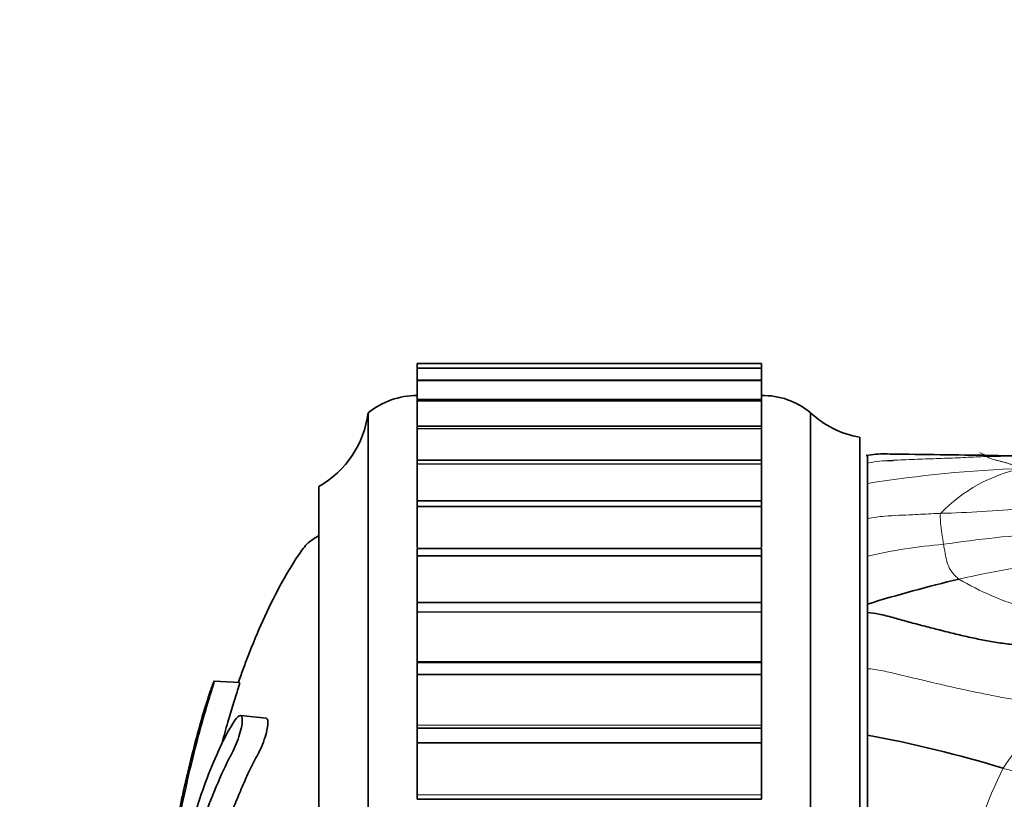
# Model space of a CAD drawing. Units: millimetres. Extents: x 0 to 812, y 0 to 1164.
# Drawn here: x 47 to 67, y 720 to 736 of the extents above; entities that cross this region are included whole.
import ezdxf
from ezdxf import colors
from ezdxf.entities.mleader import LeaderData, LeaderLine
from ezdxf.math import Vec2, Vec3

# ---------------------------------------------------------------- set-up
doc = ezdxf.new("R2010")
doc.units = ezdxf.units.MM
doc.layers.add('DV4_Défaut', color=7, linetype='Continuous')
doc.layers.add('Défaut', color=7, linetype='Continuous')

# ---------------------------------------------------------------- blocks, each defined once
blk = doc.blocks.new('_DOT')
at = {"color": 0}
blk.add_line((0, 0), (-1, 0), dxfattribs=at)
at = {"color": 0, "const_width": 0.333}
blk.add_lwpolyline([(-0.1665, 0, 1), (0.1665, 0, 1)], format="xyb", close=True, dxfattribs=at)
blk = doc.blocks.new('SE3')
at = {"layer": 'DV4_Défaut', "color": 7, "linetype": 'Continuous', "lineweight": 35}
for p, q in [((55.527, 729.152), (55.527, 729.152)), ((55.527, 729.152), (55.527, 729.061)), ((55.527, 729.152), (62.527, 729.152)), ((62.527, 729.152), (62.527, 729.152)), ((62.527, 729.061), (62.527, 729.152)), ((55.527, 729.058), (55.527, 729.061)), ((62.527, 729.061), (55.527, 729.061)), ((55.527, 729.058), (55.527, 729.056)), ((55.527, 729.056), (55.527, 728.818)), ((62.527, 729.061), (62.527, 729.058)), ((62.527, 729.058), (62.527, 729.056)), ((62.527, 728.818), (62.527, 729.056)), ((55.527, 728.805), (55.527, 728.818)), ((62.527, 728.818), (55.527, 728.818)), ((55.527, 728.805), (55.527, 728.802)), ((55.527, 728.802), (55.527, 728.426)), ((62.527, 728.818), (62.527, 728.805)), ((62.527, 728.805), (62.527, 728.802)), ((62.527, 728.426), (62.527, 728.802)), ((55.527, 728.395), (55.527, 728.424)), ((62.527, 728.424), (55.527, 728.424)), ((55.527, 728.395), (55.527, 728.39)), ((55.527, 728.39), (55.527, 727.88)), ((62.527, 728.424), (62.527, 728.395)), ((62.527, 728.395), (62.527, 728.39)), ((62.527, 727.88), (62.527, 728.39)), ((54.527, 677.153), (54.527, 728.153)), ((63.527, 677.153), (63.527, 728.153)), ((55.527, 727.83), (55.527, 727.88)), ((62.527, 727.88), (55.527, 727.88)), ((62.527, 727.88), (62.527, 727.83)), ((55.527, 727.83), (55.527, 727.824)), ((55.527, 727.824), (55.527, 727.191)), ((62.527, 727.83), (62.527, 727.824)), ((62.527, 727.191), (62.527, 727.824)), ((64.527, 677.653), (64.527, 727.653)), ((64.687, 727.287), (64.687, 727.286)), ((64.687, 727.126), (64.687, 727.286)), ((68.251, 727.261), (67.049, 727.287)), ((55.527, 727.114), (55.527, 727.191)), ((62.527, 727.191), (55.527, 727.191)), ((55.527, 727.114), (55.527, 727.106)), ((55.527, 727.106), (55.527, 726.36)), ((62.527, 727.191), (62.527, 727.114)), ((62.527, 727.114), (62.527, 727.106)), ((62.527, 726.36), (62.527, 727.106)), ((64.687, 726.714), (64.687, 727.126)), ((64.687, 725.995), (64.687, 726.714)), ((53.527, 678.653), (53.527, 726.653)), ((55.527, 726.25), (55.527, 726.36)), ((62.527, 726.36), (55.527, 726.36)), ((62.527, 726.36), (62.527, 726.25)), ((55.527, 726.25), (55.527, 726.241)), ((55.527, 726.241), (55.527, 725.411)), ((62.527, 726.25), (62.527, 726.241)), ((62.527, 725.411), (62.527, 726.241)), ((64.687, 725.234), (64.687, 725.995)), ((55.527, 725.245), (55.527, 725.392)), ((62.527, 725.392), (55.527, 725.392)), ((62.527, 725.392), (62.527, 725.245)), ((55.527, 725.245), (55.527, 725.234)), ((55.527, 725.234), (55.527, 724.294)), ((62.527, 725.245), (62.527, 725.234)), ((62.527, 724.294), (62.527, 725.234)), ((64.687, 724.259), (64.687, 725.234)), ((55.527, 724.294), (55.527, 724.104)), ((62.527, 724.294), (55.527, 724.294)), ((62.527, 724.104), (62.527, 724.294)), ((55.527, 724.104), (55.527, 724.092)), ((55.527, 724.092), (55.527, 723.091)), ((62.527, 724.104), (62.527, 724.092)), ((62.527, 723.091), (62.527, 724.092)), ((64.687, 724.089), (64.687, 724.259)), ((64.687, 722.943), (64.687, 724.089)), ((55.527, 723.091), (55.527, 723.072)), ((55.527, 723.072), (55.527, 722.834)), ((62.527, 723.072), (55.527, 723.072)), ((62.527, 723.072), (62.527, 723.091)), ((62.527, 722.834), (62.527, 723.072)), ((64.687, 721.593), (64.687, 722.943)), ((51.912, 722.66), (51.394, 722.693)), ((55.527, 722.834), (55.527, 722.82)), ((55.527, 722.82), (55.527, 721.792)), ((62.527, 722.834), (62.527, 722.82)), ((62.527, 721.792), (62.527, 722.82)), ((52.453, 721.939), (51.932, 721.99)), ((55.527, 721.792), (55.527, 721.733)), ((55.527, 721.733), (55.527, 721.442)), ((62.527, 721.733), (55.527, 721.733)), ((62.527, 721.733), (62.527, 721.792)), ((62.527, 721.442), (62.527, 721.733)), ((64.687, 718.783), (64.687, 721.593)), ((55.527, 721.442), (55.527, 721.427)), ((55.527, 721.427), (55.527, 720.378)), ((62.527, 721.442), (62.527, 721.427)), ((62.527, 720.378), (62.527, 721.427)), ((55.527, 720.378), (55.527, 720.285)), ((62.527, 720.285), (55.527, 720.285)), ((62.527, 720.285), (62.527, 720.378))]:
    blk.add_line(p, q, dxfattribs=at)
at = {"layer": 'DV4_Défaut', "color": 7, "linetype": 'Continuous', "lineweight": 18}
for p, q in [((55.527, 729.152), (62.527, 729.152)), ((55.527, 729.058), (62.527, 729.058)), ((55.527, 729.056), (62.527, 729.056)), ((55.527, 728.805), (62.527, 728.805)), ((55.527, 728.802), (62.527, 728.802)), ((55.527, 728.395), (62.527, 728.395)), ((55.527, 728.39), (62.527, 728.39)), ((55.527, 727.83), (62.527, 727.83)), ((55.527, 727.824), (62.527, 727.824)), ((55.527, 727.114), (62.527, 727.114)), ((55.527, 727.106), (62.527, 727.106)), ((55.527, 726.25), (62.527, 726.25)), ((55.527, 726.241), (62.527, 726.241)), ((55.527, 725.245), (62.527, 725.245)), ((55.527, 725.234), (62.527, 725.234)), ((55.527, 724.104), (62.527, 724.104)), ((55.527, 724.092), (62.527, 724.092)), ((55.527, 723.091), (62.527, 723.091)), ((55.527, 722.834), (62.527, 722.834)), ((55.527, 722.82), (62.527, 722.82)), ((55.527, 721.792), (62.527, 721.792)), ((55.527, 721.442), (62.527, 721.442)), ((55.527, 721.427), (62.527, 721.427)), ((55.527, 720.378), (62.527, 720.378))]:
    blk.add_line(p, q, dxfattribs=at)
at = {"layer": 'DV4_Défaut', "color": 7, "linetype": 'Continuous', "lineweight": 35}
for centre, radius, start, end in [((55.525, 726.903), 1.6, 89.9552, 128.6249), ((62.563, 727.003), 1.5, 50.0292, 91.3907), ((52.541, 728.393), 2, 299.5217, 353.0981), ((64.885, 729.62), 2, 227.2041, 259.6658), ((65.013, 725.497), 1.818, 100.3575, 101.1996), ((65.013, 725.497), 1.818, 87.4462, 99.4658), ((53.346, -264.504), 991.886, 89.208416, 89.325542), ((74.979, 690.374), 35.414, 103.7821, 106.8965), ((60.05, 696.679), 25.341, 73.032, 79.4578)]:
    blk.add_arc(centre, radius, start, end, dxfattribs=at)
at = {"layer": 'DV4_Défaut', "color": 7, "linetype": 'Continuous', "lineweight": 18}
for centre, radius, start, end in [((66.846, 726.819), 0.53, 62.5774, 77.1151), ((64.989, 705.644), 21.531, 89.4192, 89.9385), ((67.651, 696.652), 30.614, 88.8617, 91.0298), ((68.682, 701.887), 25.146, 91.9291, 99.143), ((68.462, 723.917), 3.165, 101.4174, 136.2323), ((65.661, 748.267), 22.167, 271.3326, 275.686), ((70.058, 699.879), 25.88, 93.8006, 98.5007), ((67.064, 715.055), 10.452, 94.5683, 103.15), ((71.614, 701.676), 23.643, 96.7119, 102.386), ((69.654, 730.089), 6.164, 239.6828, 253.7676), ((77.01, 714.53), 11.501, 138.1301, 146.2652), ((76.653, 716.38), 10.265, 153.7681, 166.2957)]:
    blk.add_arc(centre, radius, start, end, dxfattribs=at)
for points, knots in [([(64.687, 727.286), (64.731, 727.295), (64.843, 727.311), (64.956, 727.313), (65.024, 727.313)], [0, 0, 0, 0, 0.402799, 1, 1, 1, 1]), ([(67.044, 727.287), (67.044, 727.287), (67.045, 727.287), (67.047, 727.288), (67.054, 727.287), (67.065, 727.283), (67.079, 727.275), (67.091, 727.266), (67.1, 727.261)], [0, 0, 0, 0, 0.0530303, 0.2424242, 0.4318182, 0.6212121, 0.8106061, 1, 1, 1, 1]), ([(64.687, 727.126), (64.695, 727.128), (64.775, 727.146), (64.927, 727.17), (65.145, 727.184), (65.365, 727.193), (65.586, 727.202), (65.808, 727.21), (66.03, 727.218), (66.25, 727.225), (66.469, 727.233), (66.683, 727.243), (66.894, 727.253), (67.033, 727.259), (67.1, 727.261)], [0, 0, 0, 0, 0.01115, 0.101045, 0.190941, 0.280836, 0.370732, 0.460627, 0.550523, 0.640418, 0.730314, 0.820209, 0.910105, 1, 1, 1, 1]), ([(64.687, 725.995), (64.801, 726.022), (65.109, 726.059), (65.56, 726.074), (65.94, 726.094), (66.13, 726.104), (66.177, 726.106)], [0, 0, 0, 0, 0.235742, 0.617871, 0.904468, 1, 1, 1, 1]), ([(66.232, 725.475), (66.229, 725.494), (66.217, 725.569), (66.194, 725.719), (66.175, 725.892), (66.165, 726.022), (66.161, 726.087), (66.177, 726.106)], [0, 0, 0, 0, 0.083333, 0.333333, 0.666667, 0.916667, 1, 1, 1, 1]), ([(66.543, 724.768), (66.517, 724.787), (66.434, 724.866), (66.317, 725.025), (66.278, 725.233), (66.248, 725.383), (66.235, 725.456), (66.232, 725.475)], [0, 0, 0, 0, 0.083333, 0.333333, 0.666667, 0.916667, 1, 1, 1, 1]), ([(64.687, 722.943), (64.695, 722.943), (64.811, 722.933), (65.04, 722.894), (65.373, 722.814), (65.705, 722.734), (66.038, 722.655), (66.372, 722.577), (66.707, 722.504), (67.044, 722.434), (67.383, 722.365), (67.727, 722.307), (68.075, 722.258), (68.305, 722.224), (68.446, 722.206)], [0, 0, 0, 0, 0.006936, 0.097215, 0.187493, 0.277772, 0.36805, 0.458329, 0.548607, 0.638886, 0.729164, 0.819443, 0.909721, 1, 1, 1, 1]), ([(69.707, 720.726), (69.706, 720.725), (69.655, 720.689), (69.559, 720.614), (69.375, 720.544), (69.147, 720.531), (68.901, 720.56), (68.652, 720.607), (68.406, 720.662), (68.163, 720.721), (67.922, 720.784), (67.684, 720.849), (67.525, 720.894), (67.446, 720.917)], [0, 0, 0, 0, 0.00292, 0.102628, 0.202336, 0.302044, 0.401752, 0.50146, 0.601168, 0.700876, 0.800584, 0.900292, 1, 1, 1, 1])]:
    blk.add_open_spline(points, degree=3, knots=knots, dxfattribs=at)
blk.add_open_spline([(67.1, 727.261), (67.109, 727.256), (67.132, 727.246), (67.173, 727.229), (67.22, 727.211), (67.273, 727.195), (67.333, 727.179), (67.398, 727.163), (67.467, 727.146), (67.536, 727.127), (67.606, 727.104), (67.675, 727.078), (67.744, 727.051), (67.79, 727.033), (67.836, 727.019)], degree=3, dxfattribs=at)
at = {"layer": 'DV4_Défaut', "color": 7, "linetype": 'Continuous', "lineweight": 35}
for points, knots in [([(53.527, 725.653), (53.444, 725.603), (53.288, 725.509), (53.024, 725.135), (52.586, 724.392), (52.195, 723.509), (51.953, 722.846), (51.891, 722.666)], [0, 0, 0, 0, 0.075895, 0.167774, 0.385298, 0.834455, 1, 1, 1, 1]), ([(64.687, 724.089), (64.762, 724.083), (64.934, 724.056), (65.206, 723.985), (65.496, 723.902), (65.786, 723.825), (66.078, 723.75), (66.372, 723.675), (66.669, 723.604), (66.97, 723.539), (67.276, 723.48), (67.591, 723.439), (67.803, 723.416), (67.91, 723.413)], [0, 0, 0, 0, 0.073165, 0.165848, 0.258532, 0.351215, 0.443899, 0.536582, 0.629266, 0.721949, 0.814633, 0.907316, 1, 1, 1, 1]), ([(48.508, 705.314), (48.522, 705.539), (48.538, 705.764), (48.571, 706.212), (48.587, 706.441), (48.624, 706.888), (48.645, 707.108), (48.675, 707.4), (48.685, 707.493), (48.705, 707.665), (48.715, 707.738), (48.738, 707.937), (48.753, 708.092), (48.763, 708.25), (48.762, 708.272), (48.77, 708.4), (48.777, 708.484), (48.787, 708.621), (48.791, 708.667), (48.809, 708.906), (48.849, 709.262), (48.95, 710.087), (49.012, 710.562), (49.137, 711.476), (49.204, 711.933), (49.415, 713.305), (49.573, 714.221), (49.915, 716.057), (50.098, 716.977), (50.472, 718.837), (50.648, 719.784), (50.971, 721.189), (51.091, 721.656), (51.257, 722.219), (51.291, 722.331), (51.355, 722.539), (51.382, 722.63), (51.401, 722.707), (51.395, 722.7), (51.35, 722.581), (51.316, 722.484), (51.215, 722.175), (51.145, 721.94), (51.017, 721.477), (50.958, 721.243), (50.874, 720.895), (50.844, 720.768), (50.809, 720.618), (50.8, 720.581), (50.744, 720.331), (50.69, 720.077), (50.599, 719.631), (50.556, 719.416), (50.512, 719.198)], [0, 0, 0, 0, 0.030402, 0.030402, 0.060805, 0.060805, 0.091207, 0.091207, 0.106408, 0.106408, 0.121609, 0.121609, 0.13681, 0.13681, 0.152012, 0.152012, 0.167213, 0.167213, 0.182414, 0.182414, 0.243219, 0.243219, 0.304023, 0.304023, 0.364828, 0.364828, 0.486437, 0.486437, 0.608046, 0.608046, 0.729656, 0.729656, 0.79046, 0.79046, 0.805661, 0.805661, 0.820863, 0.820863, 0.836064, 0.836064, 0.851265, 0.851265, 0.881667, 0.881667, 0.91207, 0.91207, 0.927271, 0.927271, 0.942472, 0.942472, 0.972874, 0.972874, 1, 1, 1, 1]), ([(51.551, 721.415), (51.591, 721.563), (51.632, 721.71), (51.709, 721.977), (51.745, 722.098), (51.818, 722.334), (51.856, 722.452), (51.906, 722.617), (51.917, 722.66), (51.914, 722.66)], [0, 0, 0, 0, 0.293212, 0.293212, 0.53692, 0.53692, 0.780629, 0.780629, 1, 1, 1, 1]), ([(50.27, 709.568), (50.256, 709.562), (50.242, 709.556), (50.219, 709.573), (50.21, 709.605), (50.208, 709.72), (50.212, 709.789), (50.197, 709.913), (50.175, 709.938), (50.152, 710.02), (50.146, 710.066), (50.159, 710.2), (50.165, 710.268), (50.178, 710.465), (50.189, 710.613), (50.171, 710.716), (50.163, 710.741), (50.155, 710.826), (50.16, 710.898), (50.184, 711.098), (50.203, 711.231), (50.227, 711.432), (50.233, 711.499), (50.234, 711.611), (50.235, 711.672), (50.263, 711.864), (50.289, 711.974), (50.337, 712.194), (50.361, 712.309), (50.431, 712.656), (50.477, 712.891), (50.622, 713.568), (50.719, 714.014), (50.928, 714.954), (51.045, 715.421), (51.251, 716.115), (51.33, 716.338), (51.43, 716.718), (51.455, 716.854), (51.452, 716.989), (51.451, 717.033), (51.439, 717.097), (51.422, 717.099), (51.36, 717.004), (51.318, 716.901), (51.238, 716.721), (51.2, 716.63), (51.09, 716.351), (51.022, 716.159), (50.832, 715.566), (50.724, 715.149), (50.414, 713.894), (50.21, 713.044), (49.968, 711.944), (49.921, 711.721), (49.829, 711.256), (49.785, 711.012), (49.697, 710.551), (49.651, 710.336), (49.594, 710.108), (49.583, 710.058), (49.566, 710.019), (49.561, 710.019), (49.563, 710.08), (49.568, 710.115), (49.586, 710.281), (49.6, 710.435), (49.593, 710.551), (49.587, 710.573), (49.576, 710.585), (49.57, 710.581), (49.575, 710.645), (49.579, 710.678), (49.598, 710.843), (49.613, 710.977), (49.628, 711.216), (49.628, 711.321), (49.607, 711.338), (49.596, 711.317), (49.582, 711.328), (49.59, 711.409), (49.612, 711.605), (49.628, 711.738), (49.644, 711.922), (49.647, 711.98), (49.647, 712.04), (49.644, 712.053), (49.648, 712.11), (49.655, 712.146), (49.68, 712.311), (49.701, 712.441), (49.744, 712.701), (49.768, 712.849), (49.781, 713.015), (49.78, 713.052), (49.783, 713.144), (49.797, 713.219), (49.832, 713.411), (49.857, 713.535), (49.931, 713.901), (49.981, 714.141), (50.059, 714.498), (50.084, 714.616), (50.137, 714.853), (50.165, 714.983), (50.195, 715.191), (50.201, 715.252), (50.213, 715.371), (50.222, 715.445), (50.264, 715.632), (50.291, 715.759), (50.374, 716.153), (50.428, 716.426), (50.51, 716.831), (50.539, 716.973), (50.579, 717.244), (50.592, 717.372), (50.645, 717.648), (50.675, 717.765), (50.733, 717.988), (50.762, 718.098), (50.854, 718.45), (50.919, 718.708), (51.02, 719.111), (51.056, 719.249), (51.104, 719.457), (51.119, 719.527), (51.136, 719.641), (51.138, 719.681), (51.144, 719.749), (51.146, 719.773), (51.16, 719.84), (51.172, 719.875), (51.201, 719.959), (51.221, 720.006), (51.282, 720.157), (51.325, 720.264), (51.46, 720.598), (51.558, 720.834), (51.714, 721.144), (51.767, 721.236), (51.881, 721.491), (51.926, 721.639), (51.995, 721.96), (51.96, 722.038), (51.796, 721.884), (51.686, 721.684), (51.395, 721.105), (51.224, 720.673), (50.782, 719.305), (50.574, 718.286), (50.235, 716.743), (50.122, 716.217), (49.961, 715.498), (49.91, 715.283), (49.832, 714.929), (49.806, 714.799), (49.753, 714.513), (49.727, 714.363), (49.65, 713.938), (49.599, 713.68), (49.499, 713.18), (49.453, 712.951), (49.381, 712.543), (49.357, 712.395), (49.322, 712.171), (49.31, 712.096), (49.287, 711.956), (49.275, 711.893), (49.218, 711.579), (49.175, 711.251), (49.091, 710.636), (49.05, 710.332), (48.973, 709.714), (48.941, 709.399), (48.888, 708.809), (48.866, 708.52), (48.813, 707.896), (48.779, 707.573), (48.739, 707.095), (48.727, 706.935), (48.702, 706.615), (48.688, 706.448), (48.659, 706.189), (48.645, 706.09), (48.617, 705.87), (48.604, 705.744), (48.578, 705.436), (48.567, 705.266), (48.551, 704.935), (48.549, 704.782), (48.539, 704.525), (48.533, 704.448), (48.524, 704.283), (48.524, 704.199), (48.519, 704.032), (48.515, 703.946), (48.509, 703.776), (48.508, 703.691), (48.507, 703.606)], [0, 0, 0, 0, 0.0045366, 0.0045366, 0.0084557, 0.0084557, 0.0123749, 0.0123749, 0.0202132, 0.0202132, 0.0241323, 0.0241323, 0.0280515, 0.0280515, 0.0358897, 0.0358897, 0.0398089, 0.0398089, 0.043728, 0.043728, 0.0515663, 0.0515663, 0.0554855, 0.0554855, 0.0594046, 0.0594046, 0.0672429, 0.0672429, 0.0750812, 0.0750812, 0.0907578, 0.0907578, 0.122111, 0.122111, 0.1534642, 0.1534642, 0.1691408, 0.1691408, 0.1769791, 0.1769791, 0.1808982, 0.1808982, 0.1848173, 0.1848173, 0.1926556, 0.1926556, 0.2004939, 0.2004939, 0.2161705, 0.2161705, 0.2475237, 0.2475237, 0.3102301, 0.3102301, 0.3259067, 0.3259067, 0.3415832, 0.3415832, 0.3572598, 0.3572598, 0.361179, 0.361179, 0.3631386, 0.3631386, 0.3650981, 0.3650981, 0.3729364, 0.3729364, 0.3768556, 0.3768556, 0.3788151, 0.3788151, 0.3807747, 0.3807747, 0.388613, 0.388613, 0.3964513, 0.3964513, 0.4003705, 0.4003705, 0.4042896, 0.4042896, 0.4121279, 0.4121279, 0.416047, 0.416047, 0.4180066, 0.4180066, 0.4199662, 0.4199662, 0.4278045, 0.4278045, 0.4356428, 0.4356428, 0.4395619, 0.4395619, 0.4434811, 0.4434811, 0.4513194, 0.4513194, 0.466996, 0.466996, 0.4748343, 0.4748343, 0.4826725, 0.4826725, 0.4865917, 0.4865917, 0.4905108, 0.4905108, 0.4983491, 0.4983491, 0.5140257, 0.5140257, 0.521864, 0.521864, 0.5297023, 0.5297023, 0.5375406, 0.5375406, 0.5453789, 0.5453789, 0.5610555, 0.5610555, 0.5688938, 0.5688938, 0.5728129, 0.5728129, 0.5767321, 0.5767321, 0.5786917, 0.5786917, 0.5806512, 0.5806512, 0.5845704, 0.5845704, 0.5924087, 0.5924087, 0.6080853, 0.6080853, 0.6159236, 0.6159236, 0.6237619, 0.6237619, 0.6394384, 0.6394384, 0.655115, 0.655115, 0.6864682, 0.6864682, 0.7491746, 0.7491746, 0.7805277, 0.7805277, 0.7962043, 0.7962043, 0.8040426, 0.8040426, 0.8118809, 0.8118809, 0.8275575, 0.8275575, 0.8432341, 0.8432341, 0.8510724, 0.8510724, 0.8549915, 0.8549915, 0.8589107, 0.8589107, 0.8745873, 0.8745873, 0.8902639, 0.8902639, 0.9059405, 0.9059405, 0.9216171, 0.9216171, 0.9372936, 0.9372936, 0.9451319, 0.9451319, 0.9529702, 0.9529702, 0.9608085, 0.9608085, 0.9686468, 0.9686468, 0.9764851, 0.9764851, 0.9843234, 0.9843234, 0.9882426, 0.9882426, 0.9921617, 0.9921617, 0.9960809, 0.9960809, 1, 1, 1, 1]), ([(50.509, 714.236), (50.524, 714.301), (50.538, 714.367), (50.578, 714.553), (50.605, 714.671), (50.658, 714.921), (50.685, 715.078), (50.704, 715.262), (50.708, 715.32), (50.731, 715.461), (50.747, 715.521), (50.789, 715.713), (50.817, 715.845), (50.9, 716.248), (50.955, 716.522), (51.037, 716.935), (51.059, 717.079), (51.085, 717.275), (51.094, 717.344), (51.12, 717.486), (51.135, 717.555), (51.207, 717.868), (51.267, 718.075), (51.396, 718.573), (51.466, 718.85), (51.574, 719.274), (51.614, 719.434), (51.639, 719.604), (51.64, 719.642), (51.648, 719.717), (51.652, 719.748), (51.671, 719.819), (51.682, 719.85), (51.734, 719.987), (51.777, 720.084), (51.868, 720.306), (51.916, 720.423), (52.016, 720.658), (52.069, 720.775), (52.176, 720.997), (52.231, 721.095), (52.349, 721.323), (52.411, 721.475), (52.48, 721.721), (52.495, 721.818), (52.486, 721.916), (52.472, 721.934), (52.451, 721.933)], [0, 0, 0, 0, 0.025345, 0.025345, 0.072367, 0.072367, 0.119389, 0.119389, 0.1429, 0.1429, 0.166411, 0.166411, 0.213433, 0.213433, 0.307478, 0.307478, 0.3545, 0.3545, 0.378011, 0.378011, 0.401522, 0.401522, 0.495566, 0.495566, 0.589611, 0.589611, 0.636633, 0.636633, 0.660144, 0.660144, 0.671899, 0.671899, 0.683655, 0.683655, 0.730677, 0.730677, 0.777699, 0.777699, 0.824722, 0.824722, 0.871744, 0.871744, 0.918766, 0.918766, 0.965788, 0.965788, 1, 1, 1, 1])]:
    blk.add_open_spline(points, degree=3, knots=knots, dxfattribs=at)

msp = doc.modelspace()

# ---------------------------------------------------------------- block references
at = {"layer": 'Défaut'}
msp.add_blockref('SE3', (0, 0), dxfattribs=at)

# ---------------------------------------------------------------- leaders
at = {"layer": 'Défaut', "color": 7, "linetype": 'Continuous', "lineweight": 18}
ml = msp.add_multileader_mtext('Standard', dxfattribs=at)
ml.set_content('{\\pxsm0.9;\\fSolid Edge ISO|b1||i0||c0|p34;\\W1.;12/09/2023\\P}', color=256)
ml.set_leader_properties()
ml.set_arrow_properties(name='DOT')
ml.build(insert=Vec2(0, 0))
ml.multileader.update_dxf_attribs({"leader_type": 0, "dogleg_length": 0, "arrow_head_size": 12})
ctx = ml.context
ctx.base_point, ctx.char_height, ctx.arrow_head_size, ctx.landing_gap_size = Vec3(656.602, 1156.973), 12, 12, 4.2
notes = []
notes.append((ctx, [(0, (0, 0, 0), (0, 0), (1, 0), 1, [])]))
ctx.mtext.insert = Vec3(658.602, 1163.093)
ml = msp.add_multileader_mtext('Standard', dxfattribs=at)
ml.set_content('{\\pxsm0.9;\\fArial|b1||i0||c0|p34;\\W1.;5500BE\\P}', color=256)
ml.set_leader_properties()
ml.set_arrow_properties(name='DOT')
ml.build(insert=Vec2(0, 0))
ml.multileader.update_dxf_attribs({"leader_type": 0, "dogleg_length": 0, "arrow_head_size": 12})
ctx = ml.context
ctx.base_point, ctx.char_height, ctx.arrow_head_size, ctx.landing_gap_size = Vec3(36.854, 1136.92), 12, 12, 4.2
notes.append((ctx, [(0, (0, 0, 0), (0, 0), (1, 0), 1, [])]))
ctx.mtext.insert = Vec3(38.854, 1143.022)
for ctx, leaders in notes:
    for number, flags, end, landing, length, lines in leaders:
        leader = LeaderData()
        leader.index, (leader.has_last_leader_line, leader.has_dogleg_vector, leader.attachment_direction) = number, flags
        leader.last_leader_point, leader.dogleg_vector, leader.dogleg_length = Vec3(end), Vec3(landing), length
        for number, points, colour, breaks in lines:
            line = LeaderLine()
            line.index, line.vertices, line.color, line.breaks = number, Vec3.list(points), colors.encode_raw_color(colour), breaks
            leader.lines.append(line)
        ctx.leaders.append(leader)

doc.saveas('drawing.dxf')
